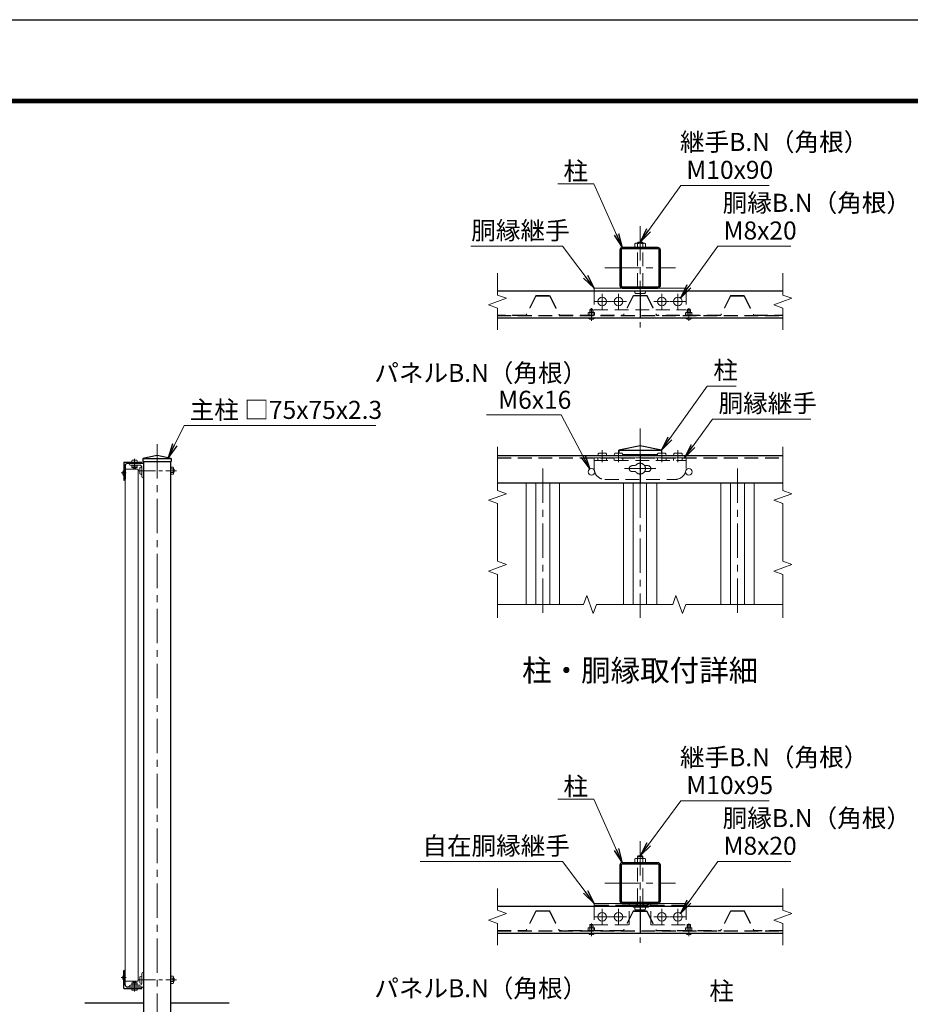
# Model space of a CAD drawing. Units: millimetres. Extents: x 0 to 8400, y 0 to 5940.
# Drawn here: x 3850 to 6321, y 3209 to 5940 of the extents above; entities that cross this region are included whole.
import ezdxf
from ezdxf.enums import TextEntityAlignment as Align

# ---------------------------------------------------------------- set-up
doc = ezdxf.new("R2010")
doc.units = ezdxf.units.MM
doc.header["$LTSCALE"] = 3
doc.header["$MEASUREMENT"] = 0
doc.linetypes.add('CENTER', pattern=[50.8, 31.75, -6.35, 6.35, -6.35])
doc.linetypes.add('DASHED', pattern=[19.05, 12.7, -6.35])
for name, color, linetype, lineweight in [('D-BMK', 2, 'CENTER', 13), ('D-STR-DIM', 7, 'Continuous', 13), ('D-STR-TXT', 7, 'Continuous', 13), ('D-STR2', 7, 'Continuous', 13), ('D-STR3', 3, 'Continuous', 13)]:
    doc.layers.add(name, color=color, linetype=linetype, lineweight=lineweight)
for name, color, linetype in [('D-STR1', 1, 'Continuous'), ('D-STR4', 7, 'Continuous'), ('D-TTL', 2, 'Continuous'), ('D-TTL-TXT', 7, 'Continuous')]:
    doc.layers.add(name, color=color, linetype=linetype)
doc.styles.add('ゴシック', font='txt')
doc.dimstyles.new('STYLE', dxfattribs={"dimscale": 20, "dimtxt": 2.5, "dimasz": 2, "dimexe": 1, "dimexo": 1, "dimgap": 0.8, "dimtad": 1, "dimdsep": 46, "dimtxsty": 'ゴシック', "dimblk": 'OPEN', "dimcen": 1e-08, "dimclrd": 256, "dimclre": 256, "dimclrt": 256, "dimadec": 0, "dimazin": 2, "dimtfac": 1, "dimtmove": 2, "dimatfit": 3, "dimldrblk": 'OPEN', "dimfxl": 1, "dimtolj": 1, "dimtzin": 0, "dimlwd": -1, "dimlwe": -1, "dimarcsym": 0})

# ---------------------------------------------------------------- blocks, each defined once
blk = doc.blocks.new('L40x5')
for p, q in [((-18.3, 19.7), (-20.3, 19.7)), ((-20.3, 19.7), (-20.3, -20.3)), ((-15.3, 16.7), (-15.3, -10.8)), ((-20.3, -20.3), (19.7, -20.3)), ((-10.8, -15.3), (16.7, -15.3)), ((19.7, -20.3), (19.7, -18.3))]:
    blk.add_line(p, q)
for centre, radius, start, end in [((-18.3, 16.7), 3, 0, 90), ((-10.8, -10.8), 4.5, 180, 270), ((16.7, -18.3), 3, 0, 90)]:
    blk.add_arc(centre, radius, start, end)
blk = doc.blocks.new('_Open')
at = {"color": 0, "linetype": 'ByBlock', "lineweight": -2}
for p, q in [((-1, 0.167), (0, 0)), ((-1, -0.167), (0, 0)), ((0, 0), (-1, 0))]:
    blk.add_line(p, q, dxfattribs=at)

msp = doc.modelspace()

# ---------------------------------------------------------------- linework, layer by layer
at = {"layer": 'D-BMK'}
for p, q in [((5571.435, 5367.674), (5571.435, 5086.295)), ((5473.621, 5251.929), (5669.249, 5251.929)), ((5466.435, 5180.079), (5466.435, 5136.279)), ((5511.435, 5180.079), (5511.435, 5136.279)), ((5631.435, 5180.079), (5631.435, 5136.279)), ((5676.435, 5180.079), (5676.435, 5136.279)), ((5436.435, 5104.581), (5436.435, 5139.722)), ((5444.535, 5158.179), (5488.335, 5158.179)), ((5449.935, 5158.179), (5482.935, 5158.179)), ((5489.535, 5158.179), (5533.335, 5158.179)), ((5494.935, 5158.179), (5527.935, 5158.179)), ((5609.535, 5158.179), (5653.335, 5158.179)), ((5647.935, 5158.179), (5614.935, 5158.179)), ((5654.535, 5158.179), (5698.335, 5158.179)), ((5692.935, 5158.179), (5659.935, 5158.179)), ((5706.435, 5104.581), (5706.435, 5139.722)), ((5571.435, 4805.809), (5571.435, 4280.809)), ((4231.233, 4763.04), (4231.233, 2863.04)), ((4131.82, 4683.04), (4145.513, 4683.04)), ((5301.435, 4694.809), (5301.435, 4280.809)), ((5528.023, 4694.809), (5614.681, 4694.809)), ((5841.435, 4694.809), (5841.435, 4280.809)), ((5571.435, 3661.117), (5571.435, 3379.738)), ((5473.621, 3545.373), (5669.249, 3545.373)), ((5466.435, 3473.523), (5466.435, 3429.723)), ((5511.435, 3473.523), (5511.435, 3429.723)), ((5631.435, 3473.523), (5631.435, 3429.723)), ((5676.435, 3473.523), (5676.435, 3429.723)), ((5444.535, 3451.623), (5488.335, 3451.623)), ((5449.935, 3451.623), (5482.935, 3451.623)), ((5489.535, 3451.623), (5533.335, 3451.623)), ((5494.935, 3451.623), (5527.935, 3451.623)), ((5609.535, 3451.623), (5653.335, 3451.623)), ((5647.935, 3451.623), (5614.935, 3451.623)), ((5654.535, 3451.623), (5698.335, 3451.623)), ((5692.935, 3451.623), (5659.935, 3451.623)), ((5436.435, 3398.025), (5436.435, 3433.165)), ((5706.435, 3398.025), (5706.435, 3433.165)), ((4131.82, 3283.04), (4145.513, 3283.04))]:
    msp.add_line(p, q, dxfattribs=at)
at = {"layer": 'D-BMK', "ltscale": 0.5}
for p, q in [((5466.435, 4745.809), (5466.435, 4712.809)), ((5511.435, 4745.809), (5511.435, 4712.809)), ((5631.435, 4745.809), (5631.435, 4712.809)), ((5676.435, 4745.809), (5676.435, 4712.809)), ((4168.733, 4693.04), (4168.733, 4721.874)), ((4179.333, 4689.04), (4285.609, 4689.04)), ((4168.733, 3273.04), (4168.733, 3244.206)), ((4179.333, 3277.04), (4285.609, 3277.04))]:
    msp.add_line(p, q, dxfattribs=at)
at = {"layer": 'D-STR-DIM'}
for p, q in [((5175.435, 5236.656), (5175.434, 5176.323)), ((5967.435, 5236.656), (5967.434, 5176.323)), ((5150.51, 5149.107), (5200.359, 5167.251)), ((5175.434, 5176.323), (5200.359, 5167.251)), ((5942.51, 5149.107), (5992.359, 5167.251)), ((5967.434, 5176.323), (5992.359, 5167.251)), ((5175.434, 5140.035), (5150.51, 5149.107)), ((5175.515, 5140.006), (5175.515, 5079.674)), ((5967.434, 5140.035), (5942.51, 5149.107)), ((5967.515, 5140.006), (5967.515, 5079.674)), ((5175.435, 4754.987), (5175.434, 4634.322)), ((5967.435, 4754.987), (5967.434, 4634.322)), ((5150.51, 4607.106), (5200.359, 4625.25)), ((5175.434, 4634.322), (5200.359, 4625.25)), ((5942.51, 4607.106), (5992.359, 4625.25)), ((5967.434, 4634.322), (5992.359, 4625.25)), ((5175.434, 4598.034), (5150.51, 4607.106)), ((5175.515, 4598.004), (5175.434, 4437.762)), ((5967.434, 4598.034), (5942.51, 4607.106)), ((5967.515, 4598.004), (5967.434, 4437.762)), ((5175.434, 4437.762), (5200.359, 4428.69)), ((5175.434, 4419.618), (5200.359, 4428.69)), ((5967.434, 4437.762), (5992.359, 4428.69)), ((5967.434, 4419.618), (5992.359, 4428.69)), ((5175.434, 4419.618), (5150.509, 4410.546)), ((5175.434, 4401.473), (5150.509, 4410.546)), ((5175.434, 4401.473), (5175.433, 4280.809)), ((5967.434, 4419.618), (5942.509, 4410.546)), ((5967.434, 4401.473), (5942.509, 4410.546)), ((5967.434, 4401.473), (5967.433, 4280.809)), ((5414.422, 4318.072), (5423.488, 4343)), ((5441.646, 4293.156), (5423.488, 4343)), ((5661.891, 4318.142), (5670.956, 4343.07)), ((5680.035, 4318.148), (5670.956, 4343.07)), ((5175.433, 4318.197), (5414.422, 4318.072)), ((5450.711, 4318.083), (5441.646, 4293.155)), ((5450.74, 4318.163), (5571.404, 4318.197)), ((5571.404, 4318.197), (5661.921, 4318.223)), ((5680.035, 4318.148), (5689.114, 4293.225)), ((5698.18, 4318.153), (5689.114, 4293.225)), ((5698.209, 4318.233), (5967.433, 4318.319)), ((5175.435, 3530.099), (5175.434, 3469.767)), ((5967.435, 3530.099), (5967.434, 3469.767)), ((5175.434, 3469.767), (5200.359, 3460.695)), ((5967.434, 3469.767), (5992.359, 3460.695)), ((5150.51, 3442.551), (5200.359, 3460.695)), ((5175.434, 3433.479), (5150.51, 3442.551)), ((5942.51, 3442.551), (5992.359, 3460.695)), ((5967.434, 3433.479), (5942.51, 3442.551)), ((5175.515, 3433.449), (5175.515, 3373.117)), ((5967.515, 3433.449), (5967.515, 3373.117))]:
    msp.add_line(p, q, dxfattribs=at)
at = {"layer": 'D-STR1'}
for p, q in [((5175.434, 5188.179), (5967.434, 5188.179)), ((5571.434, 5188.179), (5571.435, 5113.179)), ((5175.515, 5113.179), (5967.515, 5113.179)), ((5571.434, 4757.809), (5512.184, 4745.809)), ((5630.685, 4745.809), (5571.434, 4757.809)), ((4231.233, 4731.04), (4191.733, 4723.04)), ((4270.734, 4723.04), (4231.233, 4731.04)), ((5175.435, 4730.809), (5967.435, 4730.809)), ((5512.184, 4745.809), (5512.184, 4738.009)), ((5512.184, 4745.809), (5630.685, 4745.809)), ((5523.23, 4733.809), (5619.639, 4733.809)), ((5571.435, 4730.809), (5571.435, 4655.809)), ((5630.685, 4745.809), (5630.684, 4738.009)), ((4138.733, 4713.04), (4138.733, 4663.04)), ((4138.733, 4713.04), (4188.733, 4713.04)), ((4142.733, 4702.54), (4142.733, 4666.04)), ((4185.733, 4709.04), (4149.233, 4709.04)), ((4188.733, 4713.04), (4188.733, 4712.04)), ((4191.733, 4723.04), (4191.733, 4715.04)), ((4191.733, 4723.04), (4270.734, 4723.04)), ((4191.733, 4715.04), (4270.733, 4715.04)), ((4193.733, 4715.04), (4193.733, 2913.04)), ((4268.733, 4715.04), (4268.733, 2913.04)), ((4270.734, 4723.04), (4270.733, 4715.04)), ((4138.733, 4663.04), (4139.733, 4663.04)), ((5175.435, 4655.809), (5967.435, 4655.809)), ((5175.434, 3481.623), (5967.434, 3481.623)), ((5571.434, 3481.623), (5571.434, 3406.623)), ((5571.435, 3489.123), (5571.435, 3414.123)), ((5175.515, 3406.623), (5967.515, 3406.623)), ((4138.733, 3253.04), (4138.733, 3303.04)), ((4138.733, 3303.04), (4139.733, 3303.04)), ((4142.733, 3263.54), (4142.733, 3300.04)), ((4138.733, 3253.04), (4188.733, 3253.04)), ((4185.733, 3257.04), (4149.233, 3257.04)), ((4188.733, 3253.04), (4188.733, 3254.04))]:
    msp.add_line(p, q, dxfattribs=at)
at = {"layer": 'D-STR1', "linetype": 'DASHED'}
for p, q in [((5175.515, 5119.179), (5967.515, 5119.179)), ((5175.435, 4724.809), (5967.435, 4724.809)), ((5175.515, 3412.623), (5967.515, 3412.623))]:
    msp.add_line(p, q, dxfattribs=at)
at = {"layer": 'D-STR1'}
for points in [[(5522.085, 5195.679), (5620.785, 5195.679, 0.41421356), (5627.685, 5202.579), (5627.685, 5301.279, 0.41421356), (5620.785, 5308.179), (5522.085, 5308.179, 0.41421356), (5515.185, 5301.279), (5515.185, 5202.579, 0.41421356)], [(5522.085, 5199.129), (5620.785, 5199.129, 0.41421356), (5624.235, 5202.579), (5624.235, 5301.279, 0.41421356), (5620.785, 5304.729), (5522.085, 5304.729, 0.41421356), (5518.635, 5301.279), (5518.635, 5202.579, 0.41421356)], [(5522.085, 3489.123), (5620.785, 3489.123, 0.41421356), (5627.685, 3496.023), (5627.685, 3594.723, 0.41421356), (5620.785, 3601.623), (5522.085, 3601.623, 0.41421356), (5515.185, 3594.723), (5515.185, 3496.023, 0.41421356)], [(5522.085, 3492.573), (5620.785, 3492.573, 0.41421356), (5624.235, 3496.023), (5624.235, 3594.723, 0.41421356), (5620.785, 3598.173), (5522.085, 3598.173, 0.41421356), (5518.635, 3594.723), (5518.635, 3496.023, 0.41421356)]]:
    msp.add_lwpolyline(points, format="xyb", close=True, dxfattribs=at)
for centre, radius, start, end in [((4149.233, 4702.54), 6.5, 90, 180), ((4185.733, 4712.04), 3, 270, 0), ((4139.733, 4666.04), 3, 270, 0), ((4139.733, 3300.04), 3, 0, 90), ((4149.233, 3263.54), 6.5, 180, 270), ((4185.733, 3254.04), 3, 0, 90)]:
    msp.add_arc(centre, radius, start, end, dxfattribs=at)
at = {"layer": 'D-STR2', "linetype": 'DASHED'}
for p, q in [((5281.935, 5175.279), (5254.935, 5120.379)), ((5282.682, 5174.079), (5255.682, 5119.179)), ((5319.435, 5175.279), (5281.935, 5175.279)), ((5319.435, 5174.079), (5282.682, 5174.079)), ((5283.435, 5174.079), (5283.435, 5172.879)), ((5283.435, 5174.079), (5321.525, 5174.079)), ((5283.435, 5172.879), (5320.778, 5172.879)), ((5319.435, 5175.279), (5319.435, 5174.079)), ((5320.778, 5172.879), (5347.188, 5119.179)), ((5321.525, 5174.079), (5347.935, 5120.379)), ((5551.935, 5175.279), (5524.935, 5120.379)), ((5552.682, 5174.079), (5525.682, 5119.179)), ((5590.935, 5175.279), (5551.935, 5175.279)), ((5590.188, 5174.079), (5552.682, 5174.079)), ((5590.188, 5174.079), (5617.188, 5119.179)), ((5590.935, 5175.279), (5617.935, 5120.379)), ((5821.935, 5175.279), (5794.935, 5120.379)), ((5822.682, 5174.079), (5795.682, 5119.179)), ((5859.435, 5175.279), (5821.935, 5175.279)), ((5859.435, 5174.079), (5822.682, 5174.079)), ((5823.435, 5174.079), (5823.435, 5172.879)), ((5823.435, 5174.079), (5860.935, 5174.079)), ((5823.435, 5172.879), (5860.188, 5172.879)), ((5859.435, 5175.279), (5859.435, 5174.079)), ((5860.188, 5172.879), (5886.597, 5119.179)), ((5860.935, 5174.079), (5887.345, 5120.379)), ((5254.935, 5120.379), (5175.515, 5120.379)), ((5255.682, 5119.179), (5175.515, 5119.179)), ((5347.188, 5119.179), (5525.682, 5119.179)), ((5347.935, 5120.379), (5524.935, 5120.379)), ((5795.682, 5119.179), (5617.188, 5119.179)), ((5794.935, 5120.379), (5617.935, 5120.379)), ((5886.597, 5119.179), (5967.515, 5119.179)), ((5887.345, 5120.379), (5967.515, 5120.379)), ((5281.935, 3468.723), (5254.935, 3413.823)), ((5320.935, 3468.723), (5281.935, 3468.723)), ((5320.935, 3468.723), (5347.935, 3413.823)), ((5551.935, 3468.723), (5524.935, 3413.823)), ((5589.435, 3468.723), (5551.935, 3468.723)), ((5589.435, 3468.723), (5589.435, 3467.523)), ((5821.935, 3468.723), (5794.935, 3413.823)), ((5860.935, 3468.723), (5821.935, 3468.723)), ((5860.935, 3468.723), (5887.935, 3413.823)), ((5282.682, 3467.523), (5255.682, 3412.623)), ((5320.188, 3467.523), (5282.682, 3467.523)), ((5320.188, 3467.523), (5347.188, 3412.623)), ((5552.682, 3467.523), (5525.682, 3412.623)), ((5589.435, 3467.523), (5552.682, 3467.523)), ((5553.435, 3467.523), (5553.435, 3466.323)), ((5553.435, 3467.523), (5590.935, 3467.523)), ((5553.435, 3466.323), (5590.188, 3466.323)), ((5590.188, 3466.323), (5616.597, 3412.623)), ((5590.935, 3467.523), (5617.345, 3413.823)), ((5822.682, 3467.523), (5795.682, 3412.623)), ((5860.188, 3467.523), (5822.682, 3467.523)), ((5860.188, 3467.523), (5887.188, 3412.623)), ((5175.515, 3413.823), (5254.935, 3413.823)), ((5524.935, 3413.823), (5347.935, 3413.823)), ((5617.345, 3413.823), (5794.935, 3413.823)), ((5967.515, 3413.823), (5887.935, 3413.823)), ((5175.515, 3412.623), (5255.682, 3412.623)), ((5525.682, 3412.623), (5347.188, 3412.623)), ((5616.597, 3412.623), (5795.682, 3412.623)), ((5967.515, 3412.623), (5887.188, 3412.623))]:
    msp.add_line(p, q, dxfattribs=at)
at = {"layer": 'D-STR2'}
for p, q in [((4142.733, 4693.04), (4142.733, 3273.04)), ((4142.733, 4693.04), (4179.333, 4693.04)), ((4179.333, 4693.04), (4179.333, 3273.04)), ((5254.935, 4655.809), (5254.935, 4318.156)), ((5281.935, 4655.809), (5281.935, 4318.141)), ((5320.935, 4655.809), (5320.935, 4318.121)), ((5347.935, 4655.809), (5347.935, 4318.107)), ((5524.935, 4655.809), (5524.935, 4318.184)), ((5551.935, 4655.809), (5551.935, 4318.192)), ((5589.435, 4655.809), (5589.435, 4318.202)), ((5617.935, 4655.809), (5617.935, 4318.21)), ((5794.935, 4655.809), (5794.935, 4318.26)), ((5821.935, 4655.809), (5821.935, 4318.268)), ((5860.935, 4655.809), (5860.935, 4318.279)), ((5887.935, 4655.809), (5887.935, 4318.286)), ((4142.733, 3273.04), (4179.333, 3273.04))]:
    msp.add_line(p, q, dxfattribs=at)
at = {"layer": 'D-STR3'}
for p, q in [((5556.712, 5318.824), (5559.06, 5320.179)), ((5556.712, 5308.179), (5556.712, 5318.824)), ((5586.157, 5308.179), (5556.712, 5308.179)), ((5583.81, 5320.179), (5559.06, 5320.179)), ((5563.935, 5320.929), (5565.435, 5323.179)), ((5563.935, 5320.179), (5563.935, 5320.929)), ((5563.935, 5320.929), (5578.935, 5320.929)), ((5564.073, 5308.179), (5564.073, 5318.824)), ((5565.435, 5323.179), (5577.435, 5323.179)), ((5565.435, 5320.179), (5565.435, 5323.179)), ((5577.435, 5320.179), (5577.435, 5323.179)), ((5577.435, 5323.179), (5578.935, 5320.929)), ((5578.796, 5308.179), (5578.796, 5318.824)), ((5578.935, 5320.179), (5578.935, 5320.929)), ((5586.157, 5318.824), (5583.81, 5320.179)), ((5586.157, 5308.179), (5586.157, 5318.824)), ((5443.935, 5195.679), (5698.935, 5195.679)), ((5443.935, 5195.679), (5443.935, 5188.179)), ((5698.935, 5195.679), (5698.935, 5188.179)), ((5556.435, 5188.179), (5586.435, 5188.179)), ((5427.435, 5113.179), (5445.435, 5113.179)), ((5427.435, 5112.579), (5427.435, 5113.179)), ((5445.435, 5112.579), (5445.435, 5113.179)), ((5697.435, 5113.179), (5715.435, 5113.179)), ((5697.435, 5112.579), (5697.435, 5113.179)), ((5715.435, 5112.579), (5715.435, 5113.179)), ((5478.435, 4730.809), (5454.435, 4730.809)), ((5476.185, 4738.009), (5456.685, 4738.009)), ((5523.435, 4730.809), (5499.435, 4730.809)), ((5521.185, 4738.009), (5501.685, 4738.009)), ((5643.435, 4730.809), (5619.435, 4730.809)), ((5641.185, 4738.009), (5621.685, 4738.009)), ((5688.435, 4730.809), (5664.435, 4730.809)), ((5686.185, 4738.009), (5666.685, 4738.009)), ((4176.733, 4713.04), (4160.733, 4713.04)), ((4161.228, 4704.04), (4176.239, 4704.04)), ((4161.228, 4704.04), (4161.228, 4698.265)), ((4161.228, 4698.265), (4162.483, 4697.54)), ((4175.233, 4717.84), (4162.233, 4717.84)), ((4162.483, 4697.54), (4174.983, 4697.54)), ((4164.733, 4697.54), (4164.733, 4694.24)), ((4164.981, 4704.04), (4164.981, 4698.265)), ((4165.483, 4697.54), (4165.483, 4693.49)), ((4171.983, 4697.54), (4171.983, 4693.49)), ((4172.486, 4704.04), (4172.486, 4698.265)), ((4172.733, 4697.54), (4172.733, 4694.24)), ((4176.239, 4698.265), (4174.983, 4697.54)), ((4176.239, 4704.04), (4176.239, 4698.265)), ((4183.733, 4697.54), (4183.733, 4680.54)), ((4188.733, 4699.04), (4188.733, 4679.04)), ((4188.733, 4698.855), (4188.733, 4679.225)), ((4268.733, 4679.225), (4268.733, 4698.855)), ((4268.733, 4698.855), (4275.83, 4698.855)), ((4275.83, 4698.855), (4276.733, 4697.29)), ((4276.733, 4680.79), (4276.733, 4697.29)), ((4138.333, 4689.04), (4138.733, 4689.04)), ((4138.333, 4677.04), (4138.733, 4677.04)), ((4138.733, 4689.04), (4138.733, 4677.04)), ((4172.733, 4694.24), (4164.733, 4694.24)), ((4164.733, 4694.24), (4165.933, 4693.04)), ((4171.533, 4693.04), (4165.933, 4693.04)), ((4172.733, 4694.24), (4171.533, 4693.04)), ((4268.733, 4693.947), (4275.83, 4693.947)), ((4268.733, 4684.132), (4275.83, 4684.132)), ((4268.733, 4679.225), (4275.83, 4679.225)), ((4275.83, 4679.225), (4276.733, 4680.79)), ((4276.733, 4694.04), (4277.233, 4694.04)), ((4276.733, 4693.04), (4278.733, 4693.04)), ((4276.733, 4685.04), (4278.733, 4685.04)), ((4276.733, 4684.04), (4277.233, 4684.04)), ((4277.233, 4694.04), (4277.233, 4684.04)), ((4277.233, 4694.04), (4278.733, 4693.04)), ((4278.733, 4685.04), (4277.233, 4684.04)), ((4278.733, 4693.04), (4278.733, 4685.04)), ((5556.712, 3612.267), (5559.06, 3613.623)), ((5556.712, 3601.623), (5556.712, 3612.267)), ((5583.81, 3613.623), (5559.06, 3613.623)), ((5563.935, 3618.573), (5565.435, 3620.823)), ((5563.935, 3613.623), (5563.935, 3618.573)), ((5563.935, 3618.573), (5578.935, 3618.573)), ((5564.073, 3601.623), (5564.073, 3612.267)), ((5565.435, 3620.823), (5577.435, 3620.823)), ((5565.435, 3613.623), (5565.435, 3620.823)), ((5577.435, 3613.623), (5577.435, 3620.823)), ((5577.435, 3620.823), (5578.935, 3618.573)), ((5578.796, 3601.623), (5578.796, 3612.267)), ((5578.935, 3613.623), (5578.935, 3618.573)), ((5586.157, 3612.267), (5583.81, 3613.623)), ((5586.157, 3601.623), (5586.157, 3612.267)), ((5586.157, 3601.623), (5556.712, 3601.623)), ((5443.935, 3489.123), (5443.935, 3481.623)), ((5443.935, 3489.123), (5590.935, 3489.123)), ((5541.435, 3484.323), (5590.935, 3484.323)), ((5551.935, 3483.123), (5591.152, 3483.123)), ((5590.935, 3484.323), (5590.935, 3489.123)), ((5596.378, 3487.029), (5592.766, 3483.747)), ((5599.606, 3483.477), (5595.994, 3480.194)), ((5601.392, 3489.123), (5698.935, 3489.123)), ((5698.935, 3489.123), (5698.935, 3481.623)), ((5427.435, 3406.623), (5445.435, 3406.623)), ((5427.435, 3406.023), (5427.435, 3406.623)), ((5445.435, 3406.023), (5445.435, 3406.623)), ((5697.435, 3406.623), (5715.435, 3406.623)), ((5697.435, 3406.023), (5697.435, 3406.623)), ((5715.435, 3406.023), (5715.435, 3406.623)), ((4138.333, 3289.04), (4138.733, 3289.04)), ((4138.733, 3277.04), (4138.733, 3289.04)), ((4183.733, 3268.54), (4183.733, 3285.54)), ((4188.733, 3267.04), (4188.733, 3287.04)), ((4188.733, 3267.225), (4188.733, 3286.855)), ((4268.733, 3286.855), (4268.733, 3267.225)), ((4268.733, 3286.855), (4275.83, 3286.855)), ((4268.733, 3281.947), (4275.83, 3281.947)), ((4275.83, 3286.855), (4276.733, 3285.29)), ((4276.733, 3285.29), (4276.733, 3268.79)), ((4276.733, 3282.04), (4277.233, 3282.04)), ((4276.733, 3281.04), (4278.733, 3281.04)), ((4277.233, 3272.04), (4277.233, 3282.04)), ((4278.733, 3281.04), (4277.233, 3282.04)), ((4278.733, 3273.04), (4278.733, 3281.04)), ((4138.333, 3277.04), (4138.733, 3277.04)), ((4176.733, 3253.04), (4160.733, 3253.04)), ((4161.228, 3267.815), (4162.483, 3268.54)), ((4161.228, 3262.04), (4161.228, 3267.815)), ((4161.228, 3262.04), (4176.239, 3262.04)), ((4162.483, 3268.54), (4174.983, 3268.54)), ((4164.733, 3271.84), (4165.933, 3273.04)), ((4164.733, 3268.54), (4164.733, 3271.84)), ((4172.733, 3271.84), (4164.733, 3271.84)), ((4164.981, 3262.04), (4164.981, 3267.815)), ((4165.483, 3268.54), (4165.483, 3272.59)), ((4172.733, 3271.84), (4171.533, 3273.04)), ((4171.983, 3268.54), (4171.983, 3272.59)), ((4172.486, 3262.04), (4172.486, 3267.815)), ((4172.733, 3268.54), (4172.733, 3271.84)), ((4176.239, 3267.815), (4174.983, 3268.54)), ((4176.239, 3262.04), (4176.239, 3267.815)), ((4268.733, 3272.132), (4275.83, 3272.132)), ((4268.733, 3267.225), (4275.83, 3267.225)), ((4275.83, 3267.225), (4276.733, 3268.79)), ((4276.733, 3273.04), (4278.733, 3273.04)), ((4276.733, 3272.04), (4277.233, 3272.04)), ((4277.233, 3272.04), (4278.733, 3273.04)), ((4175.233, 3248.24), (4162.233, 3248.24))]:
    msp.add_line(p, q, dxfattribs=at)
at = {"layer": 'D-STR3', "linetype": 'DASHED'}
for p, q in [((5563.935, 5199.129), (5563.935, 5304.729)), ((5578.935, 5199.129), (5578.935, 5304.729)), ((5443.935, 5188.179), (5443.935, 5135.679)), ((5443.935, 5188.179), (5698.935, 5188.179)), ((5558.685, 5180.679), (5584.185, 5180.679)), ((5698.935, 5188.179), (5698.935, 5135.679)), ((5431.935, 5135.679), (5432.835, 5137.179)), ((5431.935, 5127.879), (5431.935, 5135.679)), ((5431.935, 5135.679), (5440.935, 5135.679)), ((5432.835, 5137.179), (5440.035, 5137.179)), ((5432.835, 5127.879), (5432.835, 5137.179)), ((5440.035, 5127.879), (5440.035, 5137.179)), ((5440.035, 5137.179), (5440.935, 5135.679)), ((5440.935, 5127.879), (5440.935, 5135.679)), ((5443.935, 5135.679), (5698.935, 5135.679)), ((5701.935, 5135.679), (5702.835, 5137.179)), ((5701.935, 5127.879), (5701.935, 5135.679)), ((5701.935, 5135.679), (5710.935, 5135.679)), ((5702.835, 5137.179), (5710.035, 5137.179)), ((5702.835, 5127.879), (5702.835, 5137.179)), ((5710.035, 5127.879), (5710.035, 5137.179)), ((5710.035, 5137.179), (5710.935, 5135.679)), ((5710.935, 5127.879), (5710.935, 5135.679)), ((5427.774, 5127.123), (5429.085, 5127.879)), ((5427.774, 5120.379), (5427.774, 5127.123)), ((5445.095, 5120.379), (5427.774, 5120.379)), ((5443.785, 5127.879), (5429.085, 5127.879)), ((5432.105, 5120.379), (5432.105, 5127.123)), ((5440.765, 5120.379), (5440.765, 5127.123)), ((5445.095, 5127.123), (5443.785, 5127.879)), ((5445.095, 5120.379), (5445.095, 5127.123)), ((5697.774, 5127.123), (5699.085, 5127.879)), ((5697.774, 5120.379), (5697.774, 5127.123)), ((5715.095, 5120.379), (5697.774, 5120.379)), ((5713.785, 5127.879), (5699.085, 5127.879)), ((5702.105, 5120.379), (5702.105, 5127.123)), ((5710.765, 5120.379), (5710.765, 5127.123)), ((5715.095, 5127.123), (5713.785, 5127.879)), ((5715.095, 5120.379), (5715.095, 5127.123)), ((5443.935, 4724.809), (5698.935, 4724.809)), ((5443.935, 4724.809), (5443.935, 4694.809)), ((5698.935, 4724.809), (5698.935, 4694.809)), ((5443.935, 4717.309), (5698.935, 4717.309)), ((5549.602, 4703.059), (5558.825, 4703.059)), ((5549.602, 4703.059), (5558.825, 4703.059)), ((5583.879, 4703.059), (5593.102, 4703.059)), ((5583.879, 4703.059), (5593.102, 4703.059)), ((5549.602, 4686.559), (5558.825, 4686.559)), ((5549.602, 4686.559), (5558.825, 4686.559)), ((5583.879, 4686.559), (5593.102, 4686.559)), ((5583.879, 4686.559), (5593.102, 4686.559)), ((5473.935, 4664.809), (5668.935, 4664.809)), ((5563.935, 3492.573), (5563.935, 3598.173)), ((5578.935, 3492.573), (5578.935, 3598.173)), ((5443.935, 3489.123), (5590.935, 3489.123)), ((5541.435, 3484.323), (5443.935, 3484.323)), ((5443.935, 3481.623), (5443.935, 3429.123)), ((5541.435, 3484.323), (5541.435, 3489.123)), ((5541.435, 3429.123), (5541.435, 3484.323)), ((5551.935, 3478.323), (5551.935, 3483.123)), ((5551.935, 3478.323), (5591.152, 3478.323)), ((5556.543, 3478.323), (5586.543, 3478.323)), ((5558.685, 3470.823), (5584.185, 3470.823)), ((5563.935, 3483.123), (5563.935, 3489.123)), ((5578.935, 3483.123), (5578.935, 3489.123)), ((5601.435, 3484.323), (5601.435, 3489.123)), ((5601.435, 3484.323), (5698.935, 3484.323)), ((5601.435, 3429.123), (5601.435, 3484.323)), ((5698.935, 3481.623), (5698.935, 3429.123)), ((5427.774, 3420.566), (5429.085, 3421.323)), ((5427.774, 3413.823), (5427.774, 3420.566)), ((5445.095, 3413.823), (5427.774, 3413.823)), ((5443.785, 3421.323), (5429.085, 3421.323)), ((5431.935, 3429.123), (5432.835, 3430.623)), ((5431.935, 3421.323), (5431.935, 3429.123)), ((5431.935, 3429.123), (5440.935, 3429.123)), ((5432.105, 3413.823), (5432.105, 3420.566)), ((5432.835, 3430.623), (5440.035, 3430.623)), ((5432.835, 3421.323), (5432.835, 3430.623)), ((5440.035, 3421.323), (5440.035, 3430.623)), ((5440.035, 3430.623), (5440.935, 3429.123)), ((5440.765, 3413.823), (5440.765, 3420.566)), ((5440.935, 3421.323), (5440.935, 3429.123)), ((5445.095, 3420.566), (5443.785, 3421.323)), ((5443.935, 3429.123), (5541.435, 3429.123)), ((5445.095, 3413.823), (5445.095, 3420.566)), ((5601.435, 3429.123), (5698.935, 3429.123)), ((5697.774, 3420.566), (5699.085, 3421.323)), ((5697.774, 3413.823), (5697.774, 3420.566)), ((5715.095, 3413.823), (5697.774, 3413.823)), ((5713.785, 3421.323), (5699.085, 3421.323)), ((5701.935, 3429.123), (5702.835, 3430.623)), ((5701.935, 3421.323), (5701.935, 3429.123)), ((5701.935, 3429.123), (5710.935, 3429.123)), ((5702.105, 3413.823), (5702.105, 3420.566)), ((5702.835, 3430.623), (5710.035, 3430.623)), ((5702.835, 3421.323), (5702.835, 3430.623)), ((5710.035, 3421.323), (5710.035, 3430.623)), ((5710.035, 3430.623), (5710.935, 3429.123)), ((5710.765, 3413.823), (5710.765, 3420.566)), ((5710.935, 3421.323), (5710.935, 3429.123)), ((5715.095, 3420.566), (5713.785, 3421.323)), ((5715.095, 3413.823), (5715.095, 3420.566))]:
    msp.add_line(p, q, dxfattribs=at)
at = {"layer": 'D-STR3', "linetype": 'DASHED', "ltscale": 0.5}
for p, q in [((5454.435, 4724.809), (5454.435, 4717.309)), ((5478.435, 4724.809), (5478.435, 4717.309)), ((5499.435, 4724.809), (5499.435, 4717.309)), ((5523.435, 4724.809), (5523.435, 4717.309)), ((5619.435, 4724.809), (5619.435, 4717.309)), ((5643.435, 4724.809), (5643.435, 4717.309)), ((5664.435, 4724.809), (5664.435, 4717.309)), ((5688.435, 4724.809), (5688.435, 4717.309))]:
    msp.add_line(p, q, dxfattribs=at)
at = {"layer": 'D-STR3', "linetype": 'DASHED', "ltscale": 0.3}
for p, q in [((5560.935, 3489.123), (5560.935, 3484.323)), ((5581.935, 3489.123), (5581.935, 3484.323))]:
    msp.add_line(p, q, dxfattribs=at)
at = {"layer": 'D-STR3', "linetype": 'DASHED', "ltscale": 0.4}
for p, q in [((5560.935, 3478.323), (5560.935, 3483.123)), ((5581.935, 3478.323), (5581.935, 3483.123))]:
    msp.add_line(p, q, dxfattribs=at)
at = {"layer": 'D-STR3'}
for centre, radius in [((5466.435, 5158.179), 12), ((5511.435, 5158.179), 12), ((5631.435, 5158.179), 12), ((5676.435, 5158.179), 12), ((5436.435, 4685.809), 9), ((5706.435, 4685.809), 9), ((5466.435, 3451.623), 12), ((5511.435, 3451.623), 12), ((5631.435, 3451.623), 12), ((5676.435, 3451.623), 12)]:
    msp.add_circle(centre, radius, dxfattribs=at)
at = {"layer": 'D-STR3', "linetype": 'DASHED'}
msp.add_circle((5571.352, 4694.809), 15, dxfattribs=at)
msp.add_circle((5571.352, 4694.809), 15, dxfattribs=at)
at = {"layer": 'D-STR3'}
for centre, radius, start, end in [((5560.393, 5313.445), 6.517, 55.615865, 124.384135), ((5571.435, 5295.601), 24.361, 72.412106, 107.587894), ((5582.477, 5313.445), 6.517, 55.615865, 124.384135), ((5436.435, 5121.014), 12.335, 223.142614, 316.857386), ((5706.435, 5121.014), 12.335, 223.142614, 316.857386), ((4163.104, 4701.007), 3.323, 235.615852, 304.384157), ((4168.733, 4710.103), 12.419, 252.412105, 287.587895), ((4174.362, 4701.007), 3.323, 235.615862, 304.384138), ((4272.244, 4696.401), 4.345, 325.615865, 34.384135), ((4143.956, 4683.04), 8.223, 133.142614, 226.857386), ((4260.348, 4689.04), 16.241, 342.412106, 17.587894), ((4272.244, 4681.678), 4.345, 325.615865, 34.384135), ((5560.393, 3606.889), 6.517, 55.615865, 124.384135), ((5571.435, 3589.045), 24.361, 72.412106, 107.587894), ((5582.477, 3606.889), 6.517, 55.615865, 124.384135), ((5591.152, 3485.523), 2.4, 270, 312.265875), ((5601.413, 3482.02), 7.103, 89.8278, 135.149247), ((5601.435, 3481.923), 2.4, 90, 139.635463), ((5436.435, 3414.457), 12.335, 223.142614, 316.857386), ((5706.435, 3414.457), 12.335, 223.142614, 316.857386), ((4143.956, 3283.04), 8.223, 133.142614, 226.857386), ((4272.244, 3284.401), 4.345, 325.615865, 34.384135), ((4260.348, 3277.04), 16.241, 342.412106, 17.587894), ((4163.104, 3265.073), 3.323, 55.615843, 124.384148), ((4168.733, 3255.976), 12.419, 72.412105, 107.587895), ((4174.362, 3265.073), 3.323, 55.615862, 124.384138), ((4272.244, 3269.678), 4.345, 325.615865, 34.384135)]:
    msp.add_arc(centre, radius, start, end, dxfattribs=at)
at = {"layer": 'D-STR3', "linetype": 'DASHED'}
for centre, radius, start, end in [((5429.94, 5123.959), 3.834, 55.615865, 124.384135), ((5436.435, 5113.462), 14.33, 72.412106, 107.587894), ((5442.93, 5123.959), 3.834, 55.615865, 124.384135), ((5699.94, 5123.959), 3.834, 55.615865, 124.384135), ((5706.435, 5113.462), 14.33, 72.412106, 107.587894), ((5712.93, 5123.959), 3.834, 55.615865, 124.384135), ((5549.602, 4694.809), 8.25, 90, 270), ((5593.102, 4694.809), 8.25, 270, 90), ((5473.935, 4694.809), 30, 180, 270), ((5668.935, 4694.809), 30, 270, 0), ((5591.152, 3485.523), 7.2, 270, 312.265875), ((5429.94, 3417.402), 3.834, 55.615865, 124.384135), ((5436.435, 3406.906), 14.33, 72.412106, 107.587894), ((5442.93, 3417.402), 3.834, 55.615865, 124.384135), ((5699.94, 3417.402), 3.834, 55.615865, 124.384135), ((5706.435, 3406.906), 14.33, 72.412106, 107.587894), ((5712.93, 3417.402), 3.834, 55.615865, 124.384135)]:
    msp.add_arc(centre, radius, start, end, dxfattribs=at)
at = {"layer": 'D-STR3', "linetype": 'DASHED', "extrusion": (0, 0, -1)}
for centre in [(5558.685, 5188.179), (5558.685, 3478.323)]:
    msp.add_ellipse(centre, major_axis=(0, -7.5), ratio=0.3, start_param=6.28318531, end_param=7.85398163, dxfattribs=at)
at = {"layer": 'D-STR3', "linetype": 'DASHED'}
for centre in [(5584.185, 5188.179), (5584.185, 3478.323)]:
    msp.add_ellipse(centre, major_axis=(0, -7.5), ratio=0.3, start_param=6.28318531, end_param=7.85398163, dxfattribs=at)
at = {"layer": 'D-STR3', "extrusion": (0, 0, -1)}
for centre, major_axis, ratio, start_param, end_param in [((5456.685, 4730.809), (0, -7.2), 0.3125, 1.57079633, 3.14159265), ((5501.685, 4730.809), (0, -7.2), 0.3125, 1.57079633, 3.14159265), ((5621.685, 4730.809), (0, -7.2), 0.3125, 1.57079633, 3.14159265), ((5666.685, 4730.809), (0, -7.2), 0.3125, 1.57079633, 3.14159265), ((4162.233, 4713.04), (0, -4.8), 0.3125, 1.57079633, 3.14159265), ((4188.733, 4697.54), (-5, 0), 0.3, 6.28318531, 7.85398163), ((4188.733, 3285.54), (-5, 0), 0.3, 6.28318531, 7.85398163), ((4175.233, 3253.04), (0, 4.8), 0.3125, 1.57079633, 3.14159265)]:
    msp.add_ellipse(centre, major_axis=major_axis, ratio=ratio, start_param=start_param, end_param=end_param, dxfattribs=at)
at = {"layer": 'D-STR3'}
for centre, major_axis, ratio, start_param, end_param in [((5476.185, 4730.809), (0, -7.2), 0.3125, 1.57079633, 3.14159265), ((5521.185, 4730.809), (0, -7.2), 0.3125, 1.57079633, 3.14159265), ((5641.185, 4730.809), (0, -7.2), 0.3125, 1.57079633, 3.14159265), ((5686.185, 4730.809), (0, -7.2), 0.3125, 1.57079633, 3.14159265), ((4175.233, 4713.04), (0, -4.8), 0.3125, 1.57079633, 3.14159265), ((4188.733, 4680.54), (-5, 0), 0.3, 6.28318531, 7.85398163), ((4162.233, 3253.04), (0, 4.8), 0.3125, 1.57079633, 3.14159265), ((4188.733, 3268.54), (-5, 0), 0.3, 6.28318531, 7.85398163)]:
    msp.add_ellipse(centre, major_axis=major_axis, ratio=ratio, start_param=start_param, end_param=end_param, dxfattribs=at)
at = {"layer": 'D-STR4'}
for p, q in [((4031.233, 3213.04), (4193.733, 3213.04)), ((4268.733, 3213.04), (4431.233, 3213.04))]:
    msp.add_line(p, q, dxfattribs=at)
at = {"layer": 'D-TTL'}
msp.add_lwpolyline([(0, 5940), (8400, 5940), (8400, 0), (0, 0)], close=True, dxfattribs=at)
at = {"layer": 'D-TTL', "color": 7}
for points in [[(270, 5720), (8130, 5720), (8130, 220), (270, 220)], [(272.5, 5717.5), (8127.5, 5717.5), (8127.5, 222.5), (272.5, 222.5)], [(275, 5715), (8125, 5715), (8125, 225), (275, 225)], [(277.5, 5712.5), (8122.5, 5712.5), (8122.5, 227.5), (277.5, 227.5)], [(280, 5710), (8120, 5710), (8120, 230), (280, 230)]]:
    msp.add_lwpolyline(points, close=True, dxfattribs=at)

# ---------------------------------------------------------------- block references
at = {"layer": 'D-STR3', "rotation": 180}
msp.add_blockref('L40x5', (4173.423, 4688.729), dxfattribs=at)
at = {"layer": 'D-STR3', "xscale": -1}
msp.add_blockref('L40x5', (4173.423, 3277.35), dxfattribs=at)

# ---------------------------------------------------------------- texts
at = {"layer": 'D-STR-TXT', "style": 'ゴシック'}
for s, p in [('継手B.N（角根）', (5682.122, 5575.842)), ('柱', (5358.756, 5495.176)), ('M10x90', (5699.716, 5498.556)), ('胴縁B.N（角根）', (5800.581, 5407.043)), ('胴縁継手', (5103.133, 5330.307)), ('M8x20', (5802.939, 5330.307)), ('柱', (5774.568, 4942.924)), ('パネルB.N（角根）', (4834.013, 4935.265)), ('主柱 □75x75x2.3', (4321.779, 4832.741)), ('M6x16', (5177.684, 4860.765)), ('胴縁継手', (5788.948, 4851.236)), ('継手B.N（角根）', (5682.122, 3869.286)), ('柱', (5358.756, 3788.619)), ('M10x95', (5699.716, 3792)), ('胴縁B.N（角根）', (5800.581, 3700.486)), ('自在胴縁継手', (4967.386, 3623.75)), ('M8x20', (5802.939, 3623.75)), ('パネルB.N（角根）', (4834.013, 3228.708)), ('柱', (5763.59, 3220.979))]:
    msp.add_text(s, height=50, dxfattribs=at).set_placement(p)
at = {"layer": 'D-TTL-TXT', "style": 'ゴシック'}
msp.add_text('柱・胴縁取付詳細', height=60, dxfattribs=at).set_placement((5571.447, 4127.471), align=Align.MIDDLE)

# ---------------------------------------------------------------- leaders
at = {"layer": 'D-STR-TXT'}
for points in [[(5522.085, 5308.179), (5443.001, 5484.892), (5343.229, 5484.892)], [(5443.935, 5195.679), (5355.686, 5311.648), (5101.938, 5311.648)], [(5683.457, 5167.91), (5787.183, 5311.648), (5989.762, 5311.648)], [(5630.685, 4745.809), (5757.656, 4923.795), (5837.94, 4923.795)], [(5432.219, 4693.761), (5352.335, 4844.457), (5145.651, 4844.457)], [(4262.233, 4724.761), (4306.587, 4814.077), (4838.523, 4814.077)], [(5694.64, 4724.809), (5772.036, 4832.108), (6045.395, 4832.108)], [(5522.085, 3601.623), (5443.001, 3778.335), (5343.229, 3778.335)], [(5443.935, 3489.123), (5355.686, 3605.092), (4961.371, 3605.092)], [(5683.457, 3461.353), (5787.183, 3605.092), (5989.762, 3605.092)]]:
    msp.add_leader(points, dimstyle='STYLE', override={"dimgap": 0.8, "dimtad": 1}, dxfattribs=at)
for points in [[(5571.435, 5323.179), (5684.524, 5479.892), (5929.08, 5479.892)], [(5571.543, 3620.823), (5684.524, 3773.335), (5929.08, 3773.335)]]:
    msp.add_leader(points, dimstyle='STYLE', dxfattribs=at)

doc.saveas('drawing.dxf')
